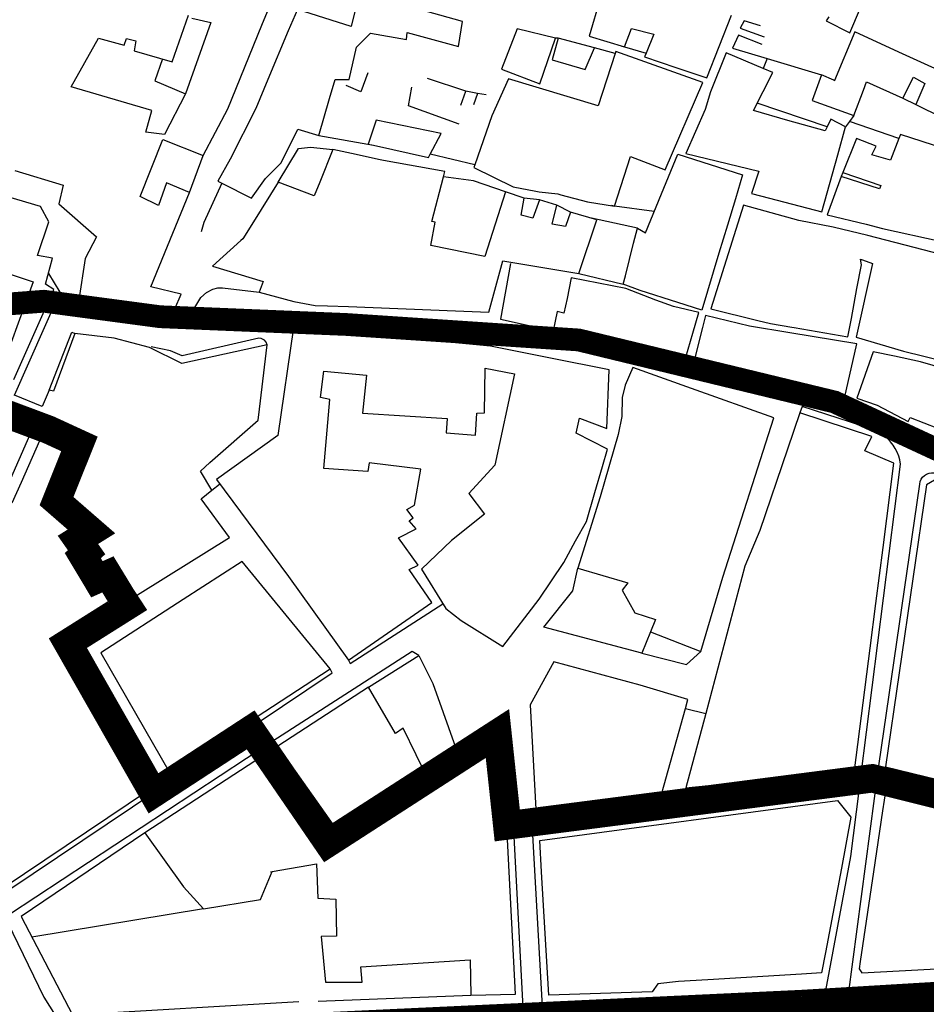
# Model space of a CAD drawing. Extents: x 415471 to 424942, y 4121520 to 4128239.
# Drawn here: x 420093 to 420253, y 4125522 to 4125695 of the extents above; entities that cross this region are included whole.
import ezdxf

# ---------------------------------------------------------------- set-up
doc = ezdxf.new("R2010")
doc.units = 0
doc.header["$LTSCALE"] = 150
doc.header["$MEASUREMENT"] = 0
doc.linetypes.add('TRAZOS', pattern=[0.75, 0.5, -0.25])
doc.layers.get('0').update_dxf_attribs({"linetype": 'CONTINUOUS'})
for name, color, linetype in [('BASE-CIUDAD', 252, 'CONTINUOUS'), ('LIMITE', 250, 'CONTINUOUS'), ('PROPUESTA2', 1, 'CONTINUOUS'), ('TRANVIA', 210, 'CONTINUOUS')]:
    doc.layers.add(name, color=color, linetype=linetype)

msp = doc.modelspace()

# ---------------------------------------------------------------- linework, layer by layer
at = {"color": 250, "const_width": 4}
msp.add_lwpolyline([(420773.9502067782, 4125668.878117162), (420724.8457871158, 4125660.699917849), (420682.5614079897, 4125647.069591094), (420649.8251467366, 4125634.802300274), (420628.0009447851, 4125622.534993154), (420604.8127458394, 4125618.445901647), (420577.5325003457, 4125614.35679384), (420532.5201272313, 4125611.63073827), (420501.1478629723, 4125599.363431149), (420464.3195273884, 4125591.185231836), (420422.0351760451, 4125589.8221959), (420379.7508247017, 4125591.185231836), (420326.5543584913, 4125595.274339643), (420274.7219170577, 4125610.267702334), (420236.5295844796, 4125627.987120595), (420191.5171835824, 4125638.89139178), (420150.5968570161, 4125641.617463652), (420117.8605679802, 4125642.980499587), (420097.4003908056, 4125645.706555158), (420027.8357939685, 4125640.254427716)], dxfattribs=at)
at = {"layer": 'BASE-CIUDAD'}
for points in [[(420092.3171727257, 4125668.690709965), (420100.8280925404, 4125666.104242995), (420100.0303281258, 4125662.828503088), (420106.6790434164, 4125657.000168421), (420104.6545983337, 4125653.22667904), (420103.5814266914, 4125645.950807778), (420106.6382396336, 4125645.136869797), (420110.9758679202, 4125643.981889964), (420119.3212980372, 4125641.759751822), (420121.5584749105, 4125646.925198525), (420116.2474436975, 4125648.214480283), (420123.0144897758, 4125664.819611639), (420118.9717275294, 4125666.516807392), (420117.5806365982, 4125662.553416669), (420114.3637331017, 4125664.149828863), (420118.368824509, 4125674.131018313), (420125.4624959028, 4125671.313798733), (420129.7876766617, 4125679.526332532), (420135.791065747, 4125694.26011499), (420137.6411102904, 4125698.800576492), (420130.0854448352, 4125702.245459586)], [(420195.2809667321, 4125698.913489511), (420193.3699456697, 4125692.2860844), (420199.5626759868, 4125690.438764391), (420199.566170805, 4125690.447642882), (420200.8301698877, 4125693.659239389), (420204.7392639456, 4125692.671573633), (420203.3770943043, 4125689.325671542), (420203.1131288473, 4125688.67729214), (420208.6037544941, 4125686.832651484), (420214.0564824425, 4125685.000743204), (420218.3843343616, 4125696.035225419)], [(420152.1828885698, 4125696.902696667), (420151.4551096529, 4125694.006265113), (420142.0133832513, 4125697.014371255), (420140.4231078072, 4125693.230722823), (420136.8355086766, 4125684.694961111), (420134.6902014597, 4125679.590757725), (420130.1979328328, 4125670.66192675), (420128.0254252569, 4125666.804309501), (420128.7086630687, 4125666.46154491), (420133.9626506423, 4125663.825743617), (420136.3835031709, 4125667.315223956), (420139.1839991577, 4125670.068789323), (420142.0915043872, 4125675.957533955), (420145.7661466997, 4125674.853539445), (420147.6614082184, 4125681.336374474), (420148.6404593791, 4125684.685264961), (420149.1975293854, 4125684.693809404), (420151.1472744094, 4125684.723714954), (420152.3966368326, 4125690.39028301), (420154.9090851282, 4125692.823491501), (420161.2031914244, 4125691.716592258), (420161.3069540626, 4125692.956807286), (420170.3667756218, 4125690.504352735)], [(420170.3667756218, 4125690.504352735), (420171.0501307954, 4125694.919307515), (420162.0272664666, 4125697.44341514)], [(420235.5415563399, 4125695.734004574), (420235.0702661882, 4125695.001552806), (420239.2211546174, 4125692.902475568), (420241.1021852512, 4125697.271894723)], [(420123.4665396846, 4125695.503479565), (420126.8020502954, 4125694.694425201), (420122.3021036159, 4125682.146541718), (420118.6329991586, 4125675.024725062), (420115.374006265, 4125675.43284921), (420116.3894754117, 4125679.214558138), (420102.2309786072, 4125683.389659122), (420107.0007056936, 4125691.971622972), (420111.513089127, 4125690.741177625), (420111.9695348021, 4125691.926486591), (420113.5923723679, 4125691.501165259), (420113.2709049971, 4125689.754981211), (420119.9827968226, 4125687.812944104), (420122.8392519934, 4125696.000078149)], [(420223.5251903271, 4125694.137305522), (420220.6538268644, 4125695.020975066), (420219.9466495765, 4125693.704008748), (420224.1412793908, 4125692.217374725)], [(420184.6529654771, 4125683.949463003), (420187.4063926805, 4125691.972021114), (420180.700316766, 4125693.581693699), (420177.9438191592, 4125686.50834082), (420184.6529654771, 4125683.949463003)], [(420194.2804907561, 4125690.268707974), (420187.9309029537, 4125691.949908359), (420186.8744379285, 4125688.172596928), (420192.6447346719, 4125686.480357141), (420194.2804907561, 4125690.268707974)], [(420187.9309029537, 4125691.949908359), (420187.4063926805, 4125691.972021114)], [(420223.7867851399, 4125690.845502345), (420219.6482462288, 4125692.513943438), (420218.582661316, 4125690.220686193), (420224.6857524279, 4125688.390892532), (420234.2534828437, 4125685.522351101)], [(420258.7211636298, 4125684.561363622), (420248.4885889576, 4125689.218046766), (420244.7924074396, 4125690.900120576), (420240.0733983422, 4125693.047667279), (420236.5488998279, 4125684.513307544), (420236.5245190366, 4125684.454271229), (420236.4325474463, 4125684.551950432), (420234.2534828437, 4125685.522351101), (420232.5770727532, 4125681.013898016), (420239.9387068956, 4125678.375272852), (420241.6075710934, 4125682.833231178), (420242.1404872042, 4125684.256783158), (420248.5497034602, 4125681.403215745), (420250.4304835453, 4125685.133573137), (420252.3919686903, 4125683.976734329), (420250.8607842627, 4125680.299129912), (420255.4894794735, 4125677.992686623), (420258.2327106065, 4125683.568541621), (420258.7211636298, 4125684.561363622)], [(420213.3729615986, 4125684.15445764), (420198.0360652572, 4125689.646325321), (420197.9069708643, 4125689.246043423), (420194.954995924, 4125680.092901235), (420179.1586918036, 4125684.826649868), (420176.2108914148, 4125678.334849434), (420173.2481176859, 4125669.685988373), (420173.0893103257, 4125669.222400175), (420179.985595502, 4125665.838489602), (420183.9542266905, 4125665.042018329), (420184.5348289051, 4125664.969835808), (420187.815324117, 4125664.561990557), (420188.3974812478, 4125664.407537381), (420193.0474509536, 4125663.173844755), (420197.8338635958, 4125662.428691065), (420197.8376248258, 4125662.440419318), (420200.6304397639, 4125671.149130374), (420206.7225117983, 4125668.795482497), (420213.3729615986, 4125684.15445764)], [(420197.9100985425, 4125689.245161531), (420197.9069708643, 4125689.246043423), (420194.2804907561, 4125690.268707974)], [(420199.1333499591, 4125690.575069787), (420199.566170805, 4125690.447642882), (420203.3770943043, 4125689.325671542), (420203.3825269866, 4125689.324072352)], [(420118.2670363982, 4125688.304336173), (420116.9276388742, 4125684.481756642), (420122.3021036159, 4125682.146541718)], [(420234.3103915674, 4125661.447973405), (420237.1176362248, 4125671.4747571), (420238.4861019489, 4125676.362578422), (420235.8724878276, 4125677.716211026), (420235.2245886856, 4125676.36674204), (420234.8767787265, 4125675.642310501), (420228.2980532164, 4125677.512267963), (420222.2790873988, 4125679.223116724), (420225.6701239992, 4125685.935692294), (420223.9630271245, 4125686.653162995), (420217.4566219553, 4125689.387718391), (420214.7255580545, 4125682.528732317), (420213.7488403766, 4125679.403908709), (420210.3915313769, 4125671.709568174), (420223.207519858, 4125668.549292987), (420221.9003232205, 4125664.640324204), (420225.1025075149, 4125663.816300089), (420234.3103915674, 4125661.447973405)], [(420224.6874586913, 4125688.394994815), (420224.6857524279, 4125688.390892532), (420223.9630271245, 4125686.653162995), (420223.9610224551, 4125686.648343621)], [(420154.4272121909, 4125685.852523242), (420153.1944141358, 4125682.523437939), (420150.5954109171, 4125683.626697777)], [(420170.7648818966, 4125680.185006274), (420171.6396311747, 4125682.654847099), (420164.9140797153, 4125684.878865436)], [(420170.4650092066, 4125676.843662776), (420161.5672855987, 4125680.056856608), (420162.1729042623, 4125683.36052518)], [(420173.7118797112, 4125682.23498283), (420171.6396311747, 4125682.654847099)], [(420175.2302708944, 4125682.018445964), (420173.7118797112, 4125682.23498283), (420172.9931619242, 4125680.219184045)], [(420248.5497034602, 4125681.403215745), (420250.8607842627, 4125680.299129912)], [(420235.2275762015, 4125676.365733705), (420235.2245886856, 4125676.36674204), (420222.9349301268, 4125680.5163183)], [(420167.3091186273, 4125675.211255152), (420155.8754495058, 4125677.523183011), (420154.4717585078, 4125673.35136667), (420155.4271876272, 4125673.139342779), (420165.1098672286, 4125670.990616186), (420165.3986326147, 4125671.545065959), (420167.3091186273, 4125675.211255152)], [(420239.9387068956, 4125678.375272852), (420239.1850763169, 4125677.331060983), (420238.4861019489, 4125676.362578422)], [(420247.8487073756, 4125674.299638865), (420247.8473442511, 4125674.300115847), (420239.1850763169, 4125677.331060983), (420239.1828152809, 4125677.331851621)], [(420145.7661466997, 4125674.853539445), (420155.4271876272, 4125673.139342779)], [(420255.7752722233, 4125672.56148763), (420248.1431803741, 4125675.043739431), (420247.8473442511, 4125674.300115847), (420246.3497238346, 4125670.535645195), (420243.1059512408, 4125671.44950479), (420243.8445034209, 4125672.968004272), (420240.4056229708, 4125674.33698245), (420237.9797295972, 4125668.367305629)], [(420191.5675396271, 4125650.582527808), (420194.7055258578, 4125660.029836547), (420190.0764548238, 4125661.377687191), (420189.1741357278, 4125658.832747064), (420186.8524656953, 4125659.269608895), (420187.6427452346, 4125662.61201196), (420184.5955158878, 4125663.538938768), (420183.4485146631, 4125660.327492335), (420181.376624975, 4125660.864403053), (420181.93672499, 4125663.811942361), (420178.6132220246, 4125664.914860327), (420175.0200832594, 4125653.58935134), (420165.488737976, 4125655.511838554), (420166.2771319535, 4125659.632570884), (420165.647816451, 4125659.746421655), (420167.7314188163, 4125667.579627119), (420167.9737118645, 4125668.490517407), (420157.1972781219, 4125670.473885898), (420156.5684385547, 4125670.589622153), (420151.5513217121, 4125671.663919682), (420148.2822982161, 4125672.363904623), (420145.9710716415, 4125666.660389761), (420144.9980607063, 4125664.259246457), (420138.6402873085, 4125666.614563299), (420134.2771067279, 4125659.662329469), (420132.4028772255, 4125656.675246649), (420132.0858060475, 4125656.386975455), (420127.0944557137, 4125651.848999551), (420136.0186895711, 4125649.20131187), (420135.2943894467, 4125647.315393174), (420141.4048944343, 4125645.679352589), (420145.1704487696, 4125644.968085726), (420147.3267035511, 4125644.897374678), (420151.0333434748, 4125644.775821145), (420169.8095948606, 4125644.010930146), (420175.7084986104, 4125643.770625134), (420178.1856691723, 4125652.810720599), (420191.5675396271, 4125650.582527808)], [(420138.6402873085, 4125666.614563299), (420142.2263064906, 4125672.552489404), (420144.325424124, 4125672.815177735), (420148.2822982161, 4125672.363904623)], [(420123.0144897758, 4125664.819611639), (420125.4624959028, 4125671.313798733)], [(420173.2481176859, 4125669.685988373), (420165.3986326147, 4125671.545065959)], [(420199.7681506598, 4125650.171214426), (420201.1783662174, 4125655.88570874), (420201.8435480339, 4125658.581168394), (420203.283143139, 4125657.743752169), (420206.0996450231, 4125664.603330665), (420208.9506091792, 4125671.556783288), (420220.344325014, 4125667.91729988), (420219.080495057, 4125663.715242734), (420217.6898086646, 4125659.091404422), (420216.2009263169, 4125654.14108271), (420213.1973574221, 4125644.154636851), (420208.9524181069, 4125645.505256611), (420202.3140081041, 4125647.617411404), (420199.3219183914, 4125648.694536817), (420199.7681506598, 4125650.171214426)], [(420178.6132220246, 4125664.914860327), (420172.9769692926, 4125666.856162763), (420167.7314188163, 4125667.579627119), (420167.7248658136, 4125667.580530791)], [(420237.7143701059, 4125667.644474846), (420237.7040314242, 4125667.616312608), (420235.2296403219, 4125660.876150246), (420242.1159796164, 4125659.264216275), (420244.9748682873, 4125658.491651994), (420255.1007079537, 4125656.244393433)], [(420244.4372113497, 4125665.442746998), (420237.7040314242, 4125667.616312608)], [(420237.9797295972, 4125668.367305629), (420237.7143701059, 4125667.644474846)], [(420237.9797295972, 4125668.367305629), (420244.6741175352, 4125666.058851522)], [(420128.7112988089, 4125666.467296935), (420128.7086630687, 4125666.46154491), (420125.5520937222, 4125659.57374029), (420125.1095412544, 4125657.903965661)], [(420244.6777112401, 4125666.06818799), (420244.6741175352, 4125666.058851522), (420244.4477652891, 4125665.4708398)], [(420092.1529537498, 4125631.951512182), (420099.1691091203, 4125647.773018977), (420097.7110980373, 4125648.734374105), (420098.9108861879, 4125653.279317272), (420096.3022450073, 4125653.746961575), (420098.2718349565, 4125659.692406506), (420096.837030146, 4125662.37095745), (420086.8576009843, 4125665.278188711)], [(420184.5955158878, 4125663.538938768), (420181.93672499, 4125663.811942361)], [(420190.0764548238, 4125661.377687191), (420187.6427452346, 4125662.61201196)], [(420204.8058914224, 4125661.456411279), (420197.8376248258, 4125662.440419318), (420197.2608725692, 4125662.521864473)], [(420260.2559072984, 4125652.615492811), (420242.3815217546, 4125657.259924037), (420236.2781427944, 4125658.712255016), (420230.2560378945, 4125659.921698103), (420220.5065377085, 4125662.584731358), (420214.7443949665, 4125644.364338634), (420223.0252053968, 4125642.314098134), (420225.2612933153, 4125641.760466686)], [(420201.8435480339, 4125658.581168394), (420193.7742694569, 4125660.307796105)], [(420087.5472641884, 4125651.778087107), (420095.5499652906, 4125649.144258539), (420091.2123501354, 4125637.154629906)], [(420179.5384078781, 4125652.346072353), (420177.7688478002, 4125642.53488195), (420186.9956319522, 4125640.479193694)], [(420225.2612933153, 4125641.760466686), (420229.0040341766, 4125641.132142848), (420229.4236954916, 4125641.059902686), (420238.8931776875, 4125639.429838349), (420239.499350069, 4125642.679865065), (420240.4774849479, 4125647.924190234), (420241.258484894, 4125652.111566221)], [(420241.258484894, 4125652.111566221), (420241.1042646175, 4125653.084302622), (420241.4452441061, 4125652.967730271), (420243.2148887991, 4125652.362731029), (420240.3352847273, 4125639.411747267), (420248.6687040018, 4125636.895733914), (420259.6415469279, 4125634.199047406)], [(420092.2241353947, 4125629.145304679), (420092.2407037474, 4125629.182665526), (420100.2680288345, 4125647.284372415), (420098.2610759686, 4125650.609720546)], [(420210.3824905506, 4125635.877667327), (420211.5974899663, 4125640.075205777), (420212.645744479, 4125643.696681438), (420208.2149939542, 4125644.801285344), (420205.0930241533, 4125645.872828418), (420199.8082696168, 4125647.930100759), (420190.2162023603, 4125649.832269458), (420189.4578276469, 4125646.181480967), (420188.9250010895, 4125643.616475118), (420187.7443231921, 4125643.911432239), (420186.9956319522, 4125640.479193694), (420191.2081702152, 4125639.680986139), (420201.0289136889, 4125637.820114209), (420210.3824905506, 4125635.877667327)], [(420191.5675396271, 4125650.582527808), (420199.3219183914, 4125648.694536817)], [(420119.3212980372, 4125641.759751822), (420120.5207507596, 4125641.457902248), (420121.4005643019, 4125641.678193261), (420122.1083170353, 4125642.0681754), (420122.7851789986, 4125642.693201705), (420125.0270782643, 4125646.333598344), (420126.0517586216, 4125647.267691575), (420127.1667416056, 4125647.83840424), (420128.0465551479, 4125648.058695253), (420128.844610507, 4125648.085296826), (420135.2943894467, 4125647.315393174)], [(420238.2749314507, 4125628.663359277), (420240.4359090594, 4125638.234982743), (420228.6584601914, 4125640.161793107), (420221.5434850623, 4125641.325033802), (420213.8172685368, 4125643.202686111), (420213.298049184, 4125641.113773792), (420211.9635062441, 4125635.744665907), (420219.1296736823, 4125633.444112877), (420226.9764911832, 4125631.053473818), (420226.8486558819, 4125632.272185489), (420230.5037543995, 4125631.117774783), (420238.2749314507, 4125628.663359277)], [(420090.2482847071, 4125542.572913502), (420116.0012296658, 4125559.824685178), (420108.1136369717, 4125573.159822278), (420103.4591281201, 4125581.96020391), (420101.2408361234, 4125586.154375311), (420113.8627455216, 4125594.049659654), (420118.8768920117, 4125597.186119392), (420130.0444906086, 4125604.171699983), (420125.0639149347, 4125610.97487321), (420126.956651738, 4125612.474455616), (420124.9437576859, 4125615.812637387), (420126.5939654473, 4125617.347992182), (420135.1253165196, 4125624.772724425), (420135.3670535189, 4125626.707966845), (420136.7081475148, 4125638.05063262), (420121.7108055388, 4125634.746660214), (420115.9910343363, 4125637.592133356), (420109.7600366726, 4125639.219145375), (420102.8805728568, 4125640.008307975), (420099.0766557654, 4125629.878697185), (420098.3203139802, 4125630.081791014), (420097.098338728, 4125627.21744528), (420092.2407037474, 4125629.182665526)], [(420098.3203139802, 4125630.081791014), (420102.3464415981, 4125640.236351389), (420102.8805728568, 4125640.008307975)], [(420192.8776989977, 4125606.969328173), (420194.3670935454, 4125612.059294841), (420195.7150572895, 4125616.665927342), (420196.6015777973, 4125619.695589473), (420191.0986683578, 4125622.493407855), (420191.6561481393, 4125625.143637334), (420196.4931606697, 4125623.346609293), (420196.8818198034, 4125633.632786624), (420186.5713802591, 4125635.694199848), (420175.9815660189, 4125637.811469642), (420163.614557752, 4125638.972483872), (420141.3608345969, 4125641.061662828), (420138.5627446026, 4125622.094014255), (420127.7782722175, 4125614.335299454), (420140.474914826, 4125597.32789617), (420150.9845577856, 4125582.604071773), (420165.6619122651, 4125592.725977004), (420161.6983728476, 4125598.527283347), (420163.2521945473, 4125599.277775269), (420159.8058971245, 4125604.079601389), (420162.894173277, 4125605.672915672), (420161.6939115358, 4125607.10423386), (420162.4079643024, 4125607.598428807), (420161.2668808441, 4125609.103895028), (420162.6019382437, 4125609.838824779), (420163.7251173537, 4125616.148259673), (420154.6485148297, 4125617.307262099), (420154.4216392827, 4125615.760708677), (420146.6510719741, 4125616.26980956), (420147.7058042189, 4125628.399366019), (420146.081064116, 4125628.76147042), (420146.6856401869, 4125633.397092036), (420154.1635287355, 4125632.729122832), (420153.4961689278, 4125626.007342496), (420168.3472660693, 4125625.082672987), (420168.2045014132, 4125622.546510876), (420173.3772333692, 4125622.128247669), (420173.605344686, 4125626.02856371), (420174.9510826394, 4125626.067155953), (420175.0640096486, 4125633.919247871), (420180.2383935931, 4125632.925139832), (420176.7563835115, 4125616.882359344), (420172.2018088268, 4125611.875239469), (420174.9237487528, 4125608.234148555), (420169.1384717273, 4125603.646875973), (420163.851553573, 4125598.589030935), (420168.1235505188, 4125591.683797985), (420170.8536016925, 4125589.573698322), (420178.1700420821, 4125585.012897951), (420184.5826916773, 4125593.311302929), (420188.874327481, 4125599.778478675), (420190.9338272569, 4125603.560404199), (420192.8776989977, 4125606.969328173)], [(420136.7081475148, 4125638.05063262), (420136.548094351, 4125638.514187347), (420136.2133601453, 4125638.850123371), (420135.6470280002, 4125639.164556036), (420135.2182943924, 4125639.215423449), (420121.732935268, 4125636.112716683), (420119.6740044937, 4125636.975099468), (420116.297139157, 4125637.671504879)], [(420260.5572072053, 4125632.456759756), (420251.6276245835, 4125635.031843093), (420247.0888561748, 4125636.016313171), (420243.3311455628, 4125636.777963325), (420240.428704597, 4125628.639668882), (420244.0526047706, 4125627.426471647), (420249.4716199165, 4125624.574231326), (420249.8299022669, 4125625.230991371), (420257.0475125636, 4125622.432187769)], [(420212.9885525214, 4125584.129534598), (420216.8749964187, 4125597.211566314), (420225.8641348765, 4125625.208778493), (420211.3646377192, 4125630.37000685), (420201.0293129322, 4125634.04896056), (420199.6870785776, 4125630.973101829), (420199.1804662095, 4125628.751605957), (420199.1146864174, 4125625.409544764), (420198.457499621, 4125622.284595882), (420195.2901323579, 4125611.3354094), (420191.3779128824, 4125598.763510626), (420200.1563456322, 4125596.211958458), (420199.189408166, 4125594.883827464), (420201.4070310597, 4125590.88459645), (420205.0200001308, 4125589.72867496), (420204.1266013014, 4125587.585257471), (420212.9885525214, 4125584.129534598)], [(420083.0012646163, 4125630.805411482), (420097.9192649326, 4125624.114449926)], [(420163.3623848507, 4125583.386310325), (420162.2300794084, 4125584.132222106), (420137.6735337442, 4125568.369352283), (420091.3342859023, 4125537.870594776), (420090.9832378785, 4125536.508109809), (420097.4196949684, 4125523.311556467), (420101.7117768571, 4125516.548085977), (420105.1396179054, 4125515.758398859), (420181.81916235, 4125520.407695984), (420179.9821698637, 4125554.92526772), (420241.1405733107, 4125562.09809058), (420248.1576964948, 4125617.077818501), (420248.0240283067, 4125617.787348497), (420247.8296381459, 4125618.476559978), (420247.5651386004, 4125619.148899171), (420247.227083442, 4125619.794978663), (420246.8436349095, 4125620.404459773), (420246.4019593637, 4125620.971401315), (420245.9020568031, 4125621.495803289), (420245.3533146417, 4125621.974219467), (420243.4847523559, 4125623.064987538), (420230.8118534272, 4125627.195378892), (420230.4393020454, 4125626.064491865)], [(420230.4393020454, 4125626.064491865), (420228.2802159095, 4125619.719891896), (420223.4077798416, 4125605.401953408), (420220.7570557089, 4125599.110017174), (420213.8668500237, 4125573.238212855), (420210.3706240532, 4125560.110347465), (420240.0666201568, 4125563.206072811), (420242.8096167514, 4125584.675487841), (420243.8159133391, 4125592.551759531), (420245.0768994867, 4125602.421491229), (420246.9697672955, 4125617.236954347), (420241.88690477, 4125619.379898245), (420243.1122009745, 4125621.934100511), (420230.4393020454, 4125626.064491865)], [(420096.0925245191, 4125624.912898085), (420079.6632023025, 4125587.588362301), (420076.9016234552, 4125581.923013038)], [(420097.9192649326, 4125624.114449926), (420093.3945836895, 4125613.833453122), (420091.7842785157, 4125610.174512853)], [(420316.7911868664, 4125531.822528346), (420316.4479316382, 4125527.985788083), (420238.9855521343, 4125523.815624833), (420244.3366337738, 4125564.014023125), (420251.5225032584, 4125613.5629109), (420251.6084253642, 4125614.000080652), (420251.7788341851, 4125614.406234359), (420252.0337297205, 4125614.781372022), (420252.3593270624, 4125615.087943989), (420252.7334051577, 4125615.323455302), (420253.1619051917, 4125615.475072322), (420253.6003850599, 4125615.53780513), (420254.0453985346, 4125615.502266316), (420254.47817079, 4125615.375348331), (420254.8705395891, 4125615.167389859), (420255.2131175177, 4125614.881837128)], [(420126.956651738, 4125612.474455616), (420128.3071630102, 4125613.512636383)], [(420276.5731613491, 4125606.848573314), (420255.2131175177, 4125614.881837128), (420252.7069862304, 4125613.394387641), (420245.5211167459, 4125563.845499866), (420259.4742922879, 4125560.416886108), (420265.8974672963, 4125578.000461478), (420274.0307969726, 4125599.952271162), (420276.5731613491, 4125606.848573314)], [(420147.7648578548, 4125581.05900467), (420132.3083328701, 4125599.921144935), (420121.9116202, 4125593.230592597), (420107.4118125346, 4125583.899591478), (420119.6451743854, 4125562.6414505), (420134.7599909322, 4125572.541204674), (420147.7648578548, 4125581.05900467)], [(420202.6395001317, 4125583.795596522), (420185.4082149989, 4125588.363726629), (420190.4960036254, 4125594.794287016), (420191.3779128824, 4125598.763510626)], [(420150.9845577856, 4125582.604071773), (420151.3304566672, 4125582.008375572), (420167.5852723132, 4125592.509907284)], [(420204.1266013014, 4125587.585257471), (420202.6395001317, 4125583.795596522), (420210.498684126, 4125581.815867514), (420212.9885525214, 4125584.129534598)], [(420164.9093398729, 4125561.832857465), (420162.9030096394, 4125565.968986422), (420160.6405895326, 4125570.633054652), (420159.2860396118, 4125569.670924457), (420154.5463579673, 4125577.855716325), (420163.3623848507, 4125583.386310325), (420165.8778930185, 4125578.457474899), (420167.6725769519, 4125573.397700739), (420170.4739330855, 4125565.499804749), (420164.9093398729, 4125561.832857465)], [(420206.1362575498, 4125559.225395311), (420210.2815194471, 4125574.087228854), (420210.71815559, 4125575.652683898), (420202.3130832402, 4125578.205654481), (420187.1615315192, 4125582.287257162), (420182.9733738527, 4125574.73814229), (420183.9620166549, 4125556.393674856), (420196.9257886467, 4125558.049189239), (420206.1362575498, 4125559.225395311)], [(420091.0790080994, 4125542.108156958), (420148.1207365697, 4125580.374424258), (420147.7648578548, 4125581.05900467)], [(420154.5463579673, 4125577.855716325), (420138.595152183, 4125567.455777189)], [(420210.2815194471, 4125574.087228854), (420213.8668500237, 4125573.238212855), (420213.8787176336, 4125573.235402871)], [(420137.3039872213, 4125545.367651577), (420137.5880152198, 4125545.416637918), (420145.378557191, 4125546.760282111), (420145.6403346494, 4125540.741355914), (420148.7889399748, 4125540.554849873), (420148.9040733551, 4125534.078435409), (420146.1878814372, 4125534.020977018), (420146.9611763027, 4125525.971373608), (420153.4441243729, 4125525.988235365), (420153.1763378258, 4125528.653810418), (420172.420344896, 4125529.887460245), (420172.5430884258, 4125523.663913505), (420180.4209728981, 4125523.882399749), (420180.1205692451, 4125529.563971507), (420179.2830253886, 4125545.360269184), (420178.7403028469, 4125555.604875191), (420178.5010673754, 4125560.132443208), (420178.2162298569, 4125565.523057862), (420175.4590760125, 4125567.153089358), (420170.8822059279, 4125564.348582231), (420165.4306205167, 4125560.75732667), (420150.7146398426, 4125550.298067002), (420138.595152183, 4125567.455777189), (420115.1911391536, 4125552.249835123)], [(420260.8475491307, 4125558.005939065), (420245.8297908723, 4125561.697542631), (420244.9976385334, 4125556.122820891), (420243.3960836406, 4125545.376443737), (420241.0477060939, 4125529.577952578), (420240.8506617486, 4125528.286761838), (420241.3260818709, 4125527.579601526), (420259.9406481641, 4125528.607571242), (420259.8695705339, 4125527.717544293), (420270.4072141492, 4125528.536181605), (420270.3349856288, 4125529.500123015), (420271.4106247227, 4125529.499388344), (420271.0973599232, 4125527.920634035), (420276.0676244221, 4125528.343683451), (420276.2060829048, 4125529.475288174), (420295.1861658745, 4125530.454293014), (420295.1340966436, 4125529.354889178), (420299.7662890088, 4125529.582471889), (420299.762751459, 4125530.936645987), (420316.7911868664, 4125531.822528346)], [(420185.2073346131, 4125520.612607472), (420183.4185214037, 4125551.895418203), (420240.828835225, 4125559.623960558), (420239.3452610741, 4125548.067286827), (420234.7361075814, 4125523.586014309), (420230.9686337336, 4125523.392518046), (420214.5122380828, 4125522.381853813), (420185.2073346131, 4125520.612607472)], [(420183.9620166549, 4125556.393674856), (420178.8392921663, 4125555.845501696)], [(420184.996080338, 4125545.340190686), (420184.6780867022, 4125550.857778932), (420237.0250878913, 4125557.909811726), (420239.4212138773, 4125555.006179474), (420237.7267700768, 4125546.008965449), (420234.9328036102, 4125531.172997285), (420234.256357866, 4125527.618363527), (420230.7220256469, 4125527.392541103), (420214.2656299969, 4125526.381876869), (420209.0616314472, 4125526.076591598), (420205.4524334993, 4125525.675854559), (420204.4510337626, 4125524.253849437), (420186.232533044, 4125523.666370425), (420184.996080338, 4125545.340190686)], [(420115.1911391536, 4125552.249835123), (420093.4084369764, 4125537.513947438), (420102.4774656586, 4125520.229746018), (420142.3005202232, 4125522.590429227)], [(420115.1911391536, 4125552.249835123), (420122.0011498213, 4125542.74041586), (420125.5169811837, 4125538.882446209), (420135.5470037893, 4125540.494633086), (420137.5880152198, 4125545.416637918), (420137.5903659477, 4125545.422307089)], [(420125.5169811837, 4125538.882446209), (420095.3144979862, 4125533.884755872)], [(420145.6686075432, 4125522.653578255), (420172.5430884258, 4125523.663913505)]]:
    msp.add_lwpolyline(points, dxfattribs=at)
at = {"layer": 'LIMITE', "linetype": 'TRAZOS', "ltscale": 0.4, "const_width": 5, "flags": 128}
msp.add_lwpolyline([(419464.784255316, 4125814.141015871), (419480.609822684, 4125727.182429987), (419454.0593676274, 4125485.73163176), (419395.583132748, 4125503.221242149), (419389.3066837704, 4125454.475529695), (419446.1277024373, 4125457.952315602), (419446.7771989754, 4125459.713847544), (419479.1551786619, 4125458.724047582), (419505.6666427804, 4125449.261781217), (419544.1525339545, 4125423.362751488), (419529.4000997222, 4125484.544452077), (419706.3562246398, 4125534.234095252), (419708.3056853642, 4125524.88879776), (419712.5689796582, 4125509.664741122), (419711.0348007642, 4125509.277298995), (419716.7300576931, 4125487.390154582), (419724.1427691258, 4125489.513962869), (419723.7060170062, 4125491.715506918), (419768.5573901995, 4125504.431596885), (419786.7528220247, 4125437.590409529), (419771.6666348344, 4125433.313815991), (419773.0601341818, 4125428.054247601), (419757.2311811894, 4125423.314836323), (419759.5438028756, 4125414.904651625), (419755.5701674349, 4125410.517632627), (419737.0820066668, 4125401.299526053), (419751.3745531691, 4125382.030667637), (419735.2912633554, 4125370.06089464), (419736.0470285695, 4125369.026846908), (419677.6525713038, 4125325.299325553), (419704.1656656461, 4125306.993464687), (419805.5883473773, 4125381.108999944), (419857.83929017, 4125377.032521797), (419879.7046373812, 4125346.983109997), (419926.9098850139, 4125216.798272553), (419985.2439343752, 4125098.468566777), (420062.0573632545, 4124918.548542639), (420189.1240798146, 4124974.097545451), (420222.840798778, 4124917.854169212), (420245.7622427298, 4124943.585243288), (420281.7007675827, 4124963.742080351), (420283.2750018016, 4124923.230547641), (420276.171046745, 4124920.354734464), (420286.0976606812, 4124886.047782927), (420337.4962961641, 4124903.051776058), (420340.5615443569, 4124892.670453968), (420354.8383282991, 4124902.694703851), (420373.7946328712, 4124912.874914398), (420393.7682891418, 4124923.643610491), (420408.5630896697, 4124930.451679838), (420417.7210596958, 4124910.57780026), (420547.9327880424, 4124979.150147745), (420614.7554415599, 4124767.780588057), (420791.1208526697, 4124783.320308262), (420793.0479632793, 4124751.319863637), (420759.3116028993, 4124747.837807286), (420763.5122802057, 4124693.410018389), (420918.7633533836, 4124707.584478634), (420894.9188632867, 4124820.965096389), (420939.6710091163, 4124831.821693174), (420948.8160270001, 4124849.513226099), (420949.7872720174, 4124857.970902817), (420969.295548622, 4124872.487251508), (420945.1954514668, 4124906.436669539), (420961.5847116467, 4124922.19200098), (420976.4001187505, 4124933.739232806), (420984.4620241621, 4124923.251599415), (420986.1850738595, 4124924.484938732), (421007.8997505154, 4124895.118155648), (421018.6122507071, 4124884.163381013), (421040.6341591333, 4124906.241877488), (421072.0717039406, 4124914.395317502), (421060.3010766953, 4124976.138043748), (421123.0663934206, 4124992.301708217), (421215.0781357638, 4124905.025792252), (421264.2841232466, 4124967.277214551), (421282.2991663921, 4124953.467536158), (421292.2061266648, 4124946.800358054), (421297.495121852, 4124960.953591961), (421291.932955876, 4124963.16222948), (421293.8429012867, 4124965.537561761), (421270.7470834162, 4124983.038808648), (421269.8153414391, 4124983.80830987), (421286.0831288593, 4125005.58549381), (421243.4382081442, 4125030.499629645), (421245.5204925365, 4125034.301791715), (421261.234941842, 4125061.0497378), (421266.4955841787, 4125057.760489326), (421276.0407170923, 4125105.519511299), (421286.3893417679, 4125131.829868776), (421362.113162009, 4125109.240885292), (421359.5475613694, 4125100.763136641), (421360.8376690438, 4125100.47787367), (421354.5784020228, 4125084.122384763), (421353.2237295653, 4125080.138370655), (421379.6382796522, 4125070.306819806), (421380.6831603087, 4125074.064507362), (421387.1921865279, 4125102.305820124), (421427.3597316383, 4125095.671662775), (421426.7427266613, 4125091.770988598), (421432.6841592509, 4125090.774633084), (421441.7987832562, 4125089.24614551), (421443.3145978781, 4125093.357261918), (421522.8817910389, 4125081.47406977), (421513.9014642197, 4125057.28058172), (421523.2473445632, 4125053.83465106), (421524.2710365406, 4125048.079692125), (421523.895414032, 4125037.463163853), (421522.6090758797, 4125027.575902019), (421520.322516134, 4125021.729882252), (421512.4037845125, 4125024.780764148), (421506.9119796986, 4125009.886166512), (421515.2194283539, 4125006.823117236), (421510.5185889066, 4124994.784689515), (421554.4771074457, 4124981.381365698), (421557.1064378028, 4124992.963434169), (421575.6043624082, 4124995.761977119), (421570.1573090744, 4125032.49236079), (421552.2730640168, 4125127.429496033), (421550.1672425424, 4125169.713546603), (421554.5039021559, 4125203.37981712), (421558.6289424356, 4125206.837497985), (421598.6096860296, 4125206.355776998), (421574.8779270207, 4125341.118986318), (421611.5632783631, 4125368.053779662), (421696.5154836331, 4125381.681916506), (421695.3393981592, 4125396.63766651), (421793.3763402021, 4125406.546409577), (421794.3351286747, 4125400.345071479), (421816.3261385765, 4125402.010492555), (421839.7250281479, 4125407.528155149), (421836.0668898639, 4125418.929172239), (421826.3362450423, 4125436.90089126), (421804.1674463549, 4125534.414138006), (421800.7418089835, 4125546.973755603), (421799.8024980989, 4125574.962438955), (421809.2977676871, 4125587.743111581), (421805.7041844474, 4125608.302498799), (421805.2275573439, 4125632.111967357), (421809.0306891352, 4125651.948132015), (421812.2660727035, 4125659.857387416), (421738.639531354, 4125736.66500872), (421758.2430041353, 4125751.34047508), (421802.669307678, 4125777.499730724), (421962.3575171344, 4125869.418404425), (422051.140380661, 4125907.90154154), (422014.6916765096, 4125998.969691507), (422004.7706915764, 4126020.061620051), (422120.5516488021, 4126155.041693537), (422086.0260987803, 4126210.895123228), (422093.5031538471, 4126217.941109113), (422118.5584175079, 4126231.697986822), (422096.60206299, 4126268.679625693), (422124.0726555381, 4126284.300967979), (422152.2571647135, 4126312.784073338), (422205.1024063244, 4126381.804706091), (422216.5357951066, 4126392.731035325), (422243.755794616, 4126407.328891303), (422272.4579095934, 4126430.253875038), (422335.7261494282, 4126467.493107718), (422359.6805615691, 4126486.277760609), (422375.5670429687, 4126514.500686517), (422418.446674197, 4126558.853987674), (422423.1877819425, 4126575.3574784), (422445.637785248, 4126600.31701514), (422481.7243511844, 4126629.583839189), (422503.3058619187, 4126674.92512501), (422548.4684012681, 4126765.443117111), (422588.8100082902, 4126801.682943732), (422612.8009578311, 4126834.028378665), (422632.1386631732, 4126867.357270899), (422643.0826713368, 4126885.360112711), (422614.5139158126, 4126907.967003605), (422611.3323152931, 4126911.286569067), (422566.8822488724, 4126932.675038605), (422413.2197591607, 4126746.18400907), (422259.5572694493, 4126559.692979535), (422241.2049052576, 4126571.246137294), (422124.7113672644, 4126597.306506985), (422074.621778768, 4126546.527990097), (422057.504447808, 4126532.70810225), (422040.6492602937, 4126520.264594525), (422022.4520237474, 4126506.842879952), (422008.9393018079, 4126494.148930402), (422003.3454454872, 4126484.108028747), (422002.1518533775, 4126478.547405988), (422004.0519486889, 4126457.368112826), (422006.0074470798, 4126441.502379815), (422006.1219826783, 4126431.744647386), (422004.9193921718, 4126423.290866439), (421992.6774416585, 4126396.053226227), (421984.6781820054, 4126382.026637002), (421978.8217517789, 4126373.811722301), (421972.2672412526, 4126367.111672758), (421962.4368715985, 4126360.047670902), (421948.0565201049, 4126352.146287058), (421935.5329521527, 4126345.446529516), (421921.2841998264, 4126338.754129189), (421913.4355153586, 4126335.360620817), (421900.519979944, 4126331.005952328), (421888.7274934147, 4126327.632496226), (421878.6992545552, 4126324.633481656), (421870.1831712043, 4126319.249069001), (421845.3046374382, 4126300.291575447), (421823.0473172027, 4126286.902980498), (421789.157976375, 4126273.541041285), (421758.1691372423, 4126271.896242934), (421733.2180020553, 4126279.298409094), (421697.0260690954, 4126335.964624213), (421687.3915187665, 4126342.065336803), (421673.5793130975, 4126331.655624104), (421659.6419446943, 4126265.653222034), (421653.744944369, 4126252.537448527), (421636.333085008, 4126239.847142322), (421635.2073665843, 4126240.262207301), (421601.7751864847, 4126215.260866609), (421591.8087007804, 4126206.50413577), (421529.7029962395, 4126176.513755129), (421481.0200724988, 4126167.751977544), (421437.6865919679, 4126159.985607729), (421400.8333526598, 4126148.615706306), (421357.1583046811, 4126121.820891636), (421334.7890337398, 4126104.249758937), (421313.697817829, 4126093.388819258), (421303.5331602287, 4126081.576891201), (421294.8856257885, 4126063.22105958), (421293.4363708477, 4126046.314812039), (421285.3120360491, 4126036.397235726), (421282.2365957918, 4126038.513311798), (421262.7653411417, 4126013.843551354), (421271.8109554602, 4125996.548075159), (421240.8065546551, 4125981.403655576), (421186.0358107933, 4125950.971996974), (421172.3606740963, 4125943.373833028), (421170.473673854, 4125940.996604017), (421155.4124672213, 4125932.202384718), (421140.1683540572, 4125925.802217056), (421129.5606612721, 4125923.715205382), (421110.6919413069, 4125876.64793563), (421034.7638595626, 4125824.167160507), (421034.673551762, 4125818.097809594), (421019.1879345863, 4125792.746614853), (420999.5077181095, 4125783.66118018), (420966.2637549206, 4125763.369530856), (420960.340714809, 4125752.533217145), (420942.9818414492, 4125744.288862324), (420945.233723029, 4125739.0070373), (420937.9163412405, 4125735.628945964), (420943.012195501, 4125716.77556195), (420890.7688357737, 4125694.887210879), (420874.6038968237, 4125689.760649237), (420860.8639883804, 4125690.261782972), (420845.8048979598, 4125695.679110108), (420838.7088028966, 4125705.882944043), (420829.225477716, 4125714.416642928), (420814.6505986624, 4125700.551444591), (420795.3292539464, 4125673.405764251), (420778.8454820914, 4125668.884761673), (420803.5988035668, 4125578.857049175), (420717.1834673844, 4125568.249610812), (420717.3475789279, 4125583.176102933), (420713.2947803498, 4125583.247776594), (420700.5566157661, 4125577.166452719), (420699.2178714322, 4125577.864635102), (420698.2439188259, 4125581.532577054), (420691.7518176134, 4125578.695267968), (420691.9506160705, 4125572.327766872), (420665.8026677077, 4125570.925707338), (420663.0327113289, 4125571.143457001), (420662.8781533251, 4125576.022345815), (420635.1837080764, 4125573.923058543), (420634.9356049369, 4125579.076828237), (420623.2778956569, 4125580.264472235), (420623.4625740042, 4125577.638989679), (420611.7073505512, 4125576.63919806), (420610.6435529571, 4125612.986262526), (420573.5754790581, 4125613.865142678), (420575.5724868085, 4125570.500368623), (420565.6732074656, 4125569.256966293), (420565.5305579472, 4125570.269197633), (420560.4004220515, 4125569.809180843), (420560.6041673454, 4125567.878605362), (420550.4651335767, 4125566.797668053), (420547.4260468255, 4125566.462930089), (420548.2821756639, 4125556.527809186), (420521.6735203294, 4125556.243534415), (420515.9699062328, 4125558.345432813), (420509.2702766876, 4125558.229539957), (420509.140260329, 4125559.877858246), (420505.2072455883, 4125559.655519953), (420504.5443004342, 4125566.781063699), (420500.805680342, 4125566.592807848), (420500.6789963376, 4125570.787809828), (420485.3568480397, 4125569.519750424), (420485.289184982, 4125570.109843563), (420481.6771419905, 4125569.790381391), (420474.262502396, 4125569.134603795), (420475.38691387, 4125559.113775445), (420468.1526994449, 4125558.404002899), (420467.6131462422, 4125565.478484104), (420462.5156808128, 4125565.168043897), (420461.5805934439, 4125579.307086955), (420459.3820831976, 4125579.048170798), (420454.44871666, 4125582.204719242), (420449.9948771852, 4125581.857680944), (420446.6332729906, 4125578.663918674), (420426.2300473042, 4125577.337213625), (420421.4771196921, 4125577.247819693), (420423.455141528, 4125550.925724664), (420407.7697283155, 4125549.917477715), (420407.9450232466, 4125547.828574516), (420402.6921865083, 4125547.367275289), (420402.5350466417, 4125548.384309017), (420399.1106800716, 4125548.189988256), (420399.1911199628, 4125546.679711079), (420394.2024398195, 4125546.439843536), (420394.1289522611, 4125547.106171776), (420387.1744211144, 4125546.437909291), (420385.1730910223, 4125562.241846055), (420357.481740484, 4125560.624096787), (420358.0296411533, 4125550.746054698), (420318.3839166784, 4125549.264330757), (420319.2667657644, 4125558.41677288), (420303.893705131, 4125562.166700248), (420303.5546263093, 4125560.163959196), (420283.0756283682, 4125565.515972092), (420281.3720156234, 4125561.370713564), (420271.6010790304, 4125564.931709452), (420269.9040045105, 4125560.198907671), (420269.1788583691, 4125557.158766176), (420260.3687460893, 4125559.181691769), (420260.572977222, 4125560.276408551), (420258.2516070534, 4125560.927596801), (420257.534842358, 4125558.225005919), (420243.179187757, 4125561.808414306), (420178.9434280451, 4125553.522569115), (420177.2161449553, 4125569.693858207), (420147.4120432651, 4125550.470737625), (420133.7959033605, 4125570.3282231), (420116.6974793291, 4125559.172408507), (420101.6354443463, 4125585.578057665), (420112.1070692139, 4125592.169124937), (420111.0519926529, 4125593.777705937), (420108.678160544, 4125597.672898919), (420106.7490294306, 4125596.812610558), (420104.2668689592, 4125600.96106168), (420104.9201874235, 4125601.570708156), (420103.4059250914, 4125603.741085094), (420105.7802826189, 4125605.22441119), (420099.6387121431, 4125610.561184237), (420103.6693899352, 4125620.612216459), (420098.2111909031, 4125623.118616546), (420081.2357091899, 4125629.467889206), (420079.1997648813, 4125628.139743734), (420067.297538755, 4125644.209498613), (420034.5809389693, 4125652.526411671), (420036.7102971263, 4125661.717324663), (419940.5186147187, 4125693.670331687), (419939.0209847167, 4125689.501201463), (419918.8298913902, 4125684.954152526), (419895.1780749797, 4125689.071960867), (419896.8434243193, 4125698.511596939), (419882.8497214806, 4125700.998085205), (419847.3631937699, 4125694.877240648), (419822.5317589864, 4125697.523569622), (419822.2558698608, 4125699.201589988), (419796.8965556929, 4125699.933209874), (419768.6532747219, 4125696.797256969), (419700.5205191169, 4125728.983237859), (419660.8891952527, 4125742.484972983), (419604.1720809881, 4125765.726395718), (419567.1873216573, 4125786.284144453), (419502.8864158271, 4125820.882939178), (419464.784255316, 4125814.141015871)], close=True, dxfattribs=at)
at = {"layer": 'PROPUESTA2', "linetype": 'CONTINUOUS', "const_width": 5}
msp.add_lwpolyline([(420801.9387886516, 4125553.043035358), (420771.0005009871, 4125551.100339309, -0.0158166826449749), (420756.0761880862, 4125550.24933634), (420706.1159301489, 4125547.068979448, 0.001639886345593652), (420664.5202565272, 4125545.505262145), (420547.0570389521, 4125540.982567566, 0.007183054697194407), (420546.7700254819, 4125540.969575112), (420230.9057474004, 4125522.120921188, -0.004725905412059797), (420230.7169530868, 4125522.111444809), (420012.2445246991, 4125511.861844047, 0.114172148995782), (419999.2117458941, 4125507.291183504), (419916.7219583734, 4125449.461094629)], format="xyb", dxfattribs=at)
at = {"layer": 'TRANVIA', "const_width": 10}
msp.add_lwpolyline([(420814.200596339, 4125548.654450752), (420016.4800562688, 4125504.732492056), (419938.9908696324, 4125454.626943545), (419705.4804401161, 4125282.347171502), (419357.1005161129, 4125008.5915417), (419277.7324103786, 4124941.482100253), (419172.4469315408, 4124821.506316279), (419079.6473023453, 4124711.690859272), (418986.8476731498, 4124604.315742153), (418774.3853448204, 4124692.168099656), (418749.580625276, 4124696.887512546), (418716.6123341395, 4124695.667342602), (418677.538798789, 4124695.667342602), (418592.0654488408, 4124724.951475274), (418456.5291331632, 4124770.097830722), (418296.2828080212, 4124825.207149584), (418293.8407149388, 4124842.289555808), (418288.9565057581, 4124860.592131976), (418276.746040346, 4124872.79384492), (418262.0934588356, 4124881.335048032), (418020.3259905013, 4124959.426045983), (417993.4629205629, 4124959.426045983), (417356.553168505, 4124742.779757725), (417212.469515531, 4124679.33082611)], dxfattribs=at)

doc.saveas('drawing.dxf')
